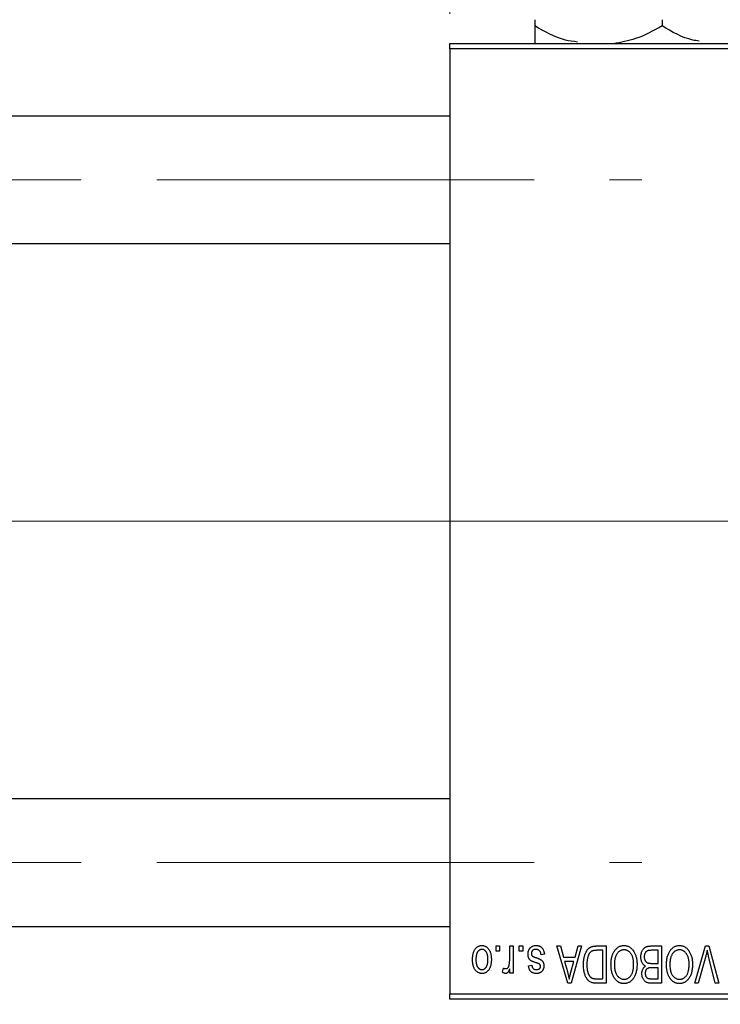
# Model space of a CAD drawing. Units: millimetres. Extents: x 15 to 417, y 5 to 292.
# Drawn here: x 161 to 185, y 219 to 252 of the extents above; entities that cross this region are included whole.
import ezdxf

# ---------------------------------------------------------------- set-up
doc = ezdxf.new("R2010")
doc.units = ezdxf.units.MM
doc.linetypes.add('CENTERX2', pattern=[20.32, 12.7, -2.54, 2.54, -2.54])
doc.styles.add('SLDTEXTSTYLE0', font='TXT', dxfattribs={"width": 0.75})
doc.dimstyles.new('SLDDIMSTYLE0', dxfattribs={"dimtxt": 3.5, "dimasz": 3.302, "dimexe": 0, "dimexo": 0.0625, "dimgap": 0.875, "dimtad": 1, "dimdec": 0, "dimlfac": 2.8, "dimrnd": 1e-09, "dimzin": 12, "dimdsep": 46, "dimtxsty": 'SLDTEXTSTYLE0', "dimsah": 1, "dimcen": 0.09, "dimadec": 0, "dimazin": 3, "dimtfac": 1, "dimtdec": 0, "dimtmove": 0, "dimatfit": 0, "dimfxl": 1, "dimfrac": 2, "dimtolj": 1, "dimtzin": 12, "dimarcsym": 0})
doc.dimstyles.new('SLDDIMSTYLE1', dxfattribs={"dimtxt": 3.5, "dimasz": 3.302, "dimexe": 0, "dimexo": 0.0625, "dimgap": 0.875, "dimtad": 1, "dimdec": 0, "dimlfac": 2.8, "dimrnd": 1e-09, "dimzin": 12, "dimdsep": 46, "dimtxsty": 'SLDTEXTSTYLE0', "dimsah": 1, "dimcen": 0.09, "dimadec": 0, "dimazin": 3, "dimtfac": 1, "dimtdec": 0, "dimtofl": 0, "dimtmove": 0, "dimatfit": 3, "dimfxl": 1, "dimfrac": 2, "dimtolj": 1, "dimtzin": 12, "dimarcsym": 0})

# ---------------------------------------------------------------- blocks, each defined once
blk = doc.blocks.new('_D_1')
at = {"color": 7, "linetype": 'Continuous', "lineweight": 0}
for p, q in [((175.583, 252.56), (175.583, 277.06)), ((191.297, 252.56), (191.297, 277.06)), ((175.583, 276.06), (169.233, 276.06)), ((175.583, 276.06), (191.297, 276.06)), ((191.297, 276.06), (197.647, 276.06))]:
    blk.add_line(p, q, dxfattribs=at)
at = {"color": 7, "linetype": 'Continuous', "lineweight": 18}
for points in [[(175.583, 276.06), (172.281, 276.568), (172.281, 275.552)], [(191.297, 276.06), (194.599, 275.552), (194.599, 276.568)]]:
    blk.add_solid(points, dxfattribs=at)
at = {"color": 7, "linetype": 'Continuous', "lineweight": 18, "insert": (180.854, 280.572), "char_height": 3.5, "attachment_point": 1, "style": 'SLDTEXTSTYLE0'}
blk.add_mtext('44', dxfattribs=at)
blk = doc.blocks.new('_D_2')
at = {"color": 7, "linetype": 'Continuous', "lineweight": 0}
for p, q in [((208.083, 230.203), (208.083, 202.417)), ((71.654, 218.417), (71.654, 202.417)), ((208.083, 203.417), (71.654, 203.417))]:
    blk.add_line(p, q, dxfattribs=at)
at = {"color": 7, "linetype": 'Continuous', "lineweight": 18}
for points in [[(71.654, 203.417), (74.956, 202.909), (74.956, 203.925)], [(208.083, 203.417), (204.781, 203.925), (204.781, 202.909)]]:
    blk.add_solid(points, dxfattribs=at)
at = {"color": 7, "linetype": 'Continuous', "lineweight": 18, "insert": (135.989, 207.929), "char_height": 3.5, "attachment_point": 1, "style": 'SLDTEXTSTYLE0'}
blk.add_mtext('382', dxfattribs=at)

msp = doc.modelspace()

# ---------------------------------------------------------------- linework, layer by layer
at = {"color": 7, "linetype": 'Continuous', "lineweight": 25}
for p, q in [((178.44, 252.3613), (178.44, 252.1516)), ((182.7257, 252.3613), (182.7257, 252.1516)), ((175.5829, 251.56), (191.2971, 251.56)), ((175.5829, 251.3814), (175.5829, 251.56)), ((191.2971, 251.3814), (175.5829, 251.3814)), ((175.5829, 251.3814), (175.5829, 219.5957)), ((175.5829, 249.1136), (84.8686, 249.1136)), ((84.8686, 244.8279), (175.5829, 244.8279)), ((175.5829, 226.1493), (84.8686, 226.1493)), ((84.8686, 221.8636), (175.5829, 221.8636)), ((177.1413, 221.0243), (177.1413, 221.2029)), ((177.1413, 221.2029), (177.2549, 221.2029)), ((177.2549, 221.0243), (177.1413, 221.0243)), ((177.2549, 221.2029), (177.2549, 221.0243)), ((177.5958, 220.7316), (177.5958, 221.2029)), ((177.5958, 221.2029), (177.7095, 221.2029)), ((177.7095, 221.2029), (177.7095, 220.2938)), ((177.9205, 221.0243), (177.9205, 221.2029)), ((177.9205, 221.2029), (178.0342, 221.2029)), ((178.0342, 221.0243), (177.9205, 221.0243)), ((178.0342, 221.2029), (178.0342, 221.0243)), ((178.7647, 220.9269), (178.651, 220.9106)), ((179.1868, 221.2029), (179.3057, 221.2029)), ((179.5495, 219.9529), (179.1868, 221.2029)), ((179.3057, 221.2029), (179.4041, 220.8295)), ((180.0147, 221.2029), (179.6689, 219.9529)), ((179.7973, 220.8295), (179.8955, 221.2029)), ((179.8955, 221.2029), (180.0147, 221.2029)), ((180.5096, 221.2029), (180.8426, 221.2029)), ((180.729, 221.0568), (180.5245, 221.0568)), ((180.729, 220.099), (180.729, 221.0568)), ((180.8426, 221.2029), (180.8426, 219.9529)), ((182.5958, 221.0568), (182.3549, 221.0568)), ((182.3574, 221.2029), (182.7095, 221.2029)), ((182.5958, 220.6184), (182.5958, 221.0568)), ((182.7095, 221.2029), (182.7095, 219.9529)), ((183.8243, 219.9529), (184.1812, 221.2029)), ((184.1812, 221.2029), (184.2923, 221.2029)), ((184.2923, 221.2029), (184.6291, 219.9529)), ((179.4041, 220.8295), (179.7973, 220.8295)), ((179.4427, 220.6834), (179.5368, 220.3399)), ((179.759, 220.6834), (179.4427, 220.6834)), ((179.653, 220.3196), (179.759, 220.6834)), ((182.3716, 220.6184), (182.5958, 220.6184)), ((184.1941, 220.8597), (183.9432, 219.9529)), ((184.5114, 219.9529), (184.2885, 220.8597)), ((177.3523, 220.3262), (177.3848, 220.4561)), ((177.5958, 220.2938), (177.5958, 220.4389)), ((177.7095, 220.2938), (177.5958, 220.2938)), ((178.229, 220.5373), (178.3426, 220.5535)), ((182.5958, 220.4723), (182.3825, 220.4723)), ((182.5958, 220.099), (182.5958, 220.4723)), ((179.6689, 219.9529), (179.5495, 219.9529)), ((180.8426, 219.9529), (180.524, 219.9529)), ((180.5278, 220.099), (180.729, 220.099)), ((182.7095, 219.9529), (182.3564, 219.9529)), ((182.398, 220.099), (182.5958, 220.099)), ((183.9432, 219.9529), (183.8243, 219.9529)), ((184.6291, 219.9529), (184.5114, 219.9529)), ((175.5829, 219.5957), (191.2971, 219.5957)), ((175.5829, 219.4171), (175.5829, 219.5957)), ((191.2971, 219.4171), (175.5829, 219.4171))]:
    msp.add_line(p, q, dxfattribs=at)
at = {"color": 7, "linetype": 'CENTERX2', "lineweight": 18}
for p, q in [((64.1186, 246.9707), (182.0471, 246.9707)), ((80.2257, 235.4886), (177.5829, 235.4886)), ((207.0471, 235.4886), (96.7971, 235.4886)), ((64.1186, 224.0064), (182.0471, 224.0064))]:
    msp.add_line(p, q, dxfattribs=at)
at = {"color": 7, "linetype": 'Continuous', "lineweight": 25}
for points, knots in [([(179.8738, 251.6088), (179.7377, 251.6269), (179.2333, 251.6939), (178.7748, 251.9584), (178.44, 252.1516)], [0, 0, 0, 0, 0.26967084, 1, 1, 1, 1]), ([(178.44, 252.1516), (178.44, 252.0364), (178.44, 251.8019), (178.44, 251.5958), (178.44, 251.5653), (178.44, 251.56)], [0, 0, 0, 0, 0.4433664, 0.9021563, 1, 1, 1, 1]), ([(182.7257, 252.1516), (182.4331, 251.9899), (181.9101, 251.7009), (181.3381, 251.5986), (181.0861, 251.5536)], [0, 0, 0, 0, 0.5595293, 1, 1, 1, 1]), ([(183.9693, 251.641), (183.8974, 251.6516), (183.4583, 251.7163), (183.0594, 251.9533), (182.7257, 252.1516)], [0, 0, 0, 0, 0.1636804, 1, 1, 1, 1]), ([(176.3458, 220.7389), (176.3462, 220.7585), (176.3468, 220.7965), (176.3507, 220.8515), (176.3579, 220.9025), (176.3672, 220.9499), (176.3801, 220.9931), (176.395, 221.0328), (176.4134, 221.0684), (176.4342, 221.1004), (176.4574, 221.1282), (176.482, 221.1526), (176.5084, 221.173), (176.5361, 221.19), (176.5656, 221.203), (176.5965, 221.2124), (176.629, 221.2182), (176.6511, 221.2188), (176.6624, 221.2191)], [0, 0, 0, 0, 0.0912768, 0.1764629, 0.2562801, 0.3309456, 0.400639, 0.4660089, 0.5279264, 0.5867235, 0.6428722, 0.6962717, 0.7475656, 0.7976821, 0.8471601, 0.896925, 0.9476183, 1, 1, 1, 1]), ([(176.6594, 221.0892), (176.6526, 221.089), (176.6392, 221.0886), (176.6196, 221.0842), (176.6007, 221.0777), (176.5826, 221.0681), (176.5652, 221.0561), (176.5487, 221.0412), (176.5326, 221.024), (176.5178, 221.0038), (176.5039, 220.9812), (176.4921, 220.9557), (176.482, 220.9276), (176.4736, 220.8968), (176.4674, 220.8633), (176.4629, 220.8271), (176.4601, 220.7883), (176.4597, 220.7616), (176.4595, 220.7478)], [0, 0, 0, 0, 0.0463763, 0.091312, 0.1366923, 0.1830145, 0.2308407, 0.2812432, 0.3348763, 0.3919239, 0.4521542, 0.5160835, 0.583804, 0.6563685, 0.7340981, 0.8169133, 0.9056638, 1, 1, 1, 1]), ([(176.8653, 220.7478), (176.8651, 220.7618), (176.8647, 220.7888), (176.8619, 220.8279), (176.8574, 220.8642), (176.8512, 220.8978), (176.8429, 220.9287), (176.8324, 220.9566), (176.8208, 220.9822), (176.8065, 221.0046), (176.7913, 221.0244), (176.7754, 221.0419), (176.7582, 221.0564), (176.7402, 221.0685), (176.7212, 221.0777), (176.7015, 221.0843), (176.6808, 221.0886), (176.6666, 221.089), (176.6594, 221.0892)], [0, 0, 0, 0, 0.094287, 0.1824866, 0.2648226, 0.3415706, 0.4132187, 0.4802814, 0.5434033, 0.6026861, 0.6589031, 0.7118588, 0.762111, 0.8107527, 0.8577637, 0.9041913, 0.9513582, 1, 1, 1, 1]), ([(176.6624, 221.2191), (176.6735, 221.2188), (176.6953, 221.2182), (176.7274, 221.2124), (176.7579, 221.203), (176.7873, 221.19), (176.8148, 221.1727), (176.8414, 221.1524), (176.8658, 221.1277), (176.8892, 221.0998), (176.9107, 221.0684), (176.9287, 221.0328), (176.9447, 220.9941), (176.9572, 220.9517), (176.967, 220.9058), (176.9741, 220.8564), (176.978, 220.8035), (176.9786, 220.7671), (176.979, 220.7483)], [0, 0, 0, 0, 0.0524222, 0.1031398, 0.1533193, 0.2032244, 0.2543512, 0.3064664, 0.361001, 0.4183041, 0.4781534, 0.5407069, 0.6063044, 0.6755816, 0.749569, 0.8278945, 0.9112566, 1, 1, 1, 1]), ([(178.2127, 220.9254), (178.213, 220.936), (178.2136, 220.957), (178.2167, 220.9876), (178.2226, 221.0167), (178.2308, 221.0441), (178.2409, 221.0701), (178.2536, 221.0944), (178.2687, 221.1172), (178.2859, 221.1382), (178.3051, 221.1573), (178.3263, 221.1738), (178.349, 221.1879), (178.3735, 221.1993), (178.3996, 221.2083), (178.4274, 221.2145), (178.4569, 221.2184), (178.4771, 221.2189), (178.4874, 221.2191)], [0, 0, 0, 0, 0.0704753, 0.13849, 0.203487, 0.2664408, 0.3271541, 0.3876484, 0.4473266, 0.5072946, 0.5669701, 0.6258897, 0.6843624, 0.7436177, 0.803887, 0.8663876, 0.9317584, 1, 1, 1, 1]), ([(178.4684, 220.6453), (178.4572, 220.6491), (178.4357, 220.6563), (178.4052, 220.6672), (178.378, 220.6776), (178.354, 220.6873), (178.3334, 220.6969), (178.3157, 220.7051), (178.3018, 220.7137), (178.287, 220.7237), (178.2723, 220.738), (178.2571, 220.7572), (178.2434, 220.7789), (178.2324, 220.8034), (178.2235, 220.8304), (178.2173, 220.8599), (178.2134, 220.8919), (178.213, 220.9139), (178.2127, 220.9254)], [0, 0, 0, 0, 0.0848796, 0.1619397, 0.2312102, 0.2932914, 0.3471249, 0.3936264, 0.4324011, 0.464097, 0.5205484, 0.5786114, 0.6391668, 0.7030067, 0.7704895, 0.8422247, 0.9183328, 1, 1, 1, 1]), ([(178.4796, 221.0892), (178.468, 221.0888), (178.446, 221.0879), (178.415, 221.0805), (178.3879, 221.0681), (178.3656, 221.0502), (178.348, 221.0288), (178.3353, 221.0044), (178.3277, 220.9771), (178.3268, 220.958), (178.3264, 220.9482)], [0, 0, 0, 0, 0.1472807, 0.2806153, 0.4047813, 0.5247085, 0.6421144, 0.7566027, 0.8742518, 1, 1, 1, 1]), ([(178.3264, 220.9482), (178.3266, 220.9398), (178.3272, 220.9238), (178.3329, 220.9013), (178.342, 220.8816), (178.351, 220.871), (178.3555, 220.8658)], [0, 0, 0, 0, 0.28084, 0.5347733, 0.7701835, 1, 1, 1, 1]), ([(178.651, 220.9106), (178.6491, 220.9248), (178.6454, 220.9517), (178.6339, 220.9887), (178.6183, 221.0201), (178.5979, 221.0456), (178.5735, 221.0653), (178.5455, 221.0796), (178.5136, 221.0877), (178.4912, 221.0887), (178.4796, 221.0892)], [0, 0, 0, 0, 0.1555424, 0.2941248, 0.4190131, 0.5346399, 0.6456767, 0.7570058, 0.8737509, 1, 1, 1, 1]), ([(178.4874, 221.2191), (178.4972, 221.219), (178.5161, 221.2187), (178.5437, 221.2148), (178.5699, 221.2096), (178.5944, 221.2012), (178.6175, 221.1912), (178.6388, 221.1784), (178.6586, 221.1635), (178.6768, 221.1463), (178.6935, 221.1268), (178.7083, 221.1049), (178.722, 221.0809), (178.7334, 221.0544), (178.744, 221.0259), (178.7524, 220.9949), (178.7596, 220.9617), (178.763, 220.9387), (178.7647, 220.9269)], [0, 0, 0, 0, 0.0650583, 0.1266305, 0.1861785, 0.2433912, 0.2990749, 0.3543437, 0.4088467, 0.4648396, 0.5213807, 0.580346, 0.6413576, 0.7056523, 0.7730847, 0.8446899, 0.9198751, 1, 1, 1, 1]), ([(180.0796, 220.571), (180.0797, 220.5883), (180.0799, 220.6225), (180.0829, 220.6725), (180.0871, 220.7207), (180.0931, 220.7667), (180.101, 220.8108), (180.1105, 220.8528), (180.122, 220.8929), (180.1352, 220.9308), (180.1495, 220.9664), (180.165, 220.9995), (180.1815, 221.0298), (180.1989, 221.0575), (180.2174, 221.0825), (180.2371, 221.1046), (180.2573, 221.1245), (180.2792, 221.1413), (180.3023, 221.1559), (180.3269, 221.1686), (180.3532, 221.1793), (180.3813, 221.1878), (180.4109, 221.1947), (180.4423, 221.1995), (180.4753, 221.2022), (180.498, 221.2026), (180.5096, 221.2029)], [0, 0, 0, 0, 0.0600147, 0.1180632, 0.1736112, 0.2273481, 0.2787958, 0.3286447, 0.3764528, 0.4229248, 0.4674438, 0.5094789, 0.5491707, 0.5869331, 0.622704, 0.6567129, 0.6892157, 0.7207171, 0.7519014, 0.7838458, 0.8164066, 0.8501091, 0.8852579, 0.9216898, 0.9598798, 1, 1, 1, 1]), ([(180.5245, 221.0568), (180.5145, 221.0566), (180.4951, 221.0563), (180.467, 221.0542), (180.4406, 221.0511), (180.4161, 221.0462), (180.3935, 221.0402), (180.3728, 221.0329), (180.354, 221.0239), (180.3367, 221.0138), (180.3211, 221.0019), (180.3065, 220.9886), (180.2928, 220.9736), (180.2802, 220.957), (180.2681, 220.9389), (180.2573, 220.9191), (180.2474, 220.8975), (180.2416, 220.8824), (180.2387, 220.8746)], [0, 0, 0, 0, 0.08133588, 0.15802042, 0.23024082, 0.29767414, 0.36119153, 0.42047511, 0.47688167, 0.53065078, 0.58329548, 0.63646072, 0.69157295, 0.74808044, 0.80675216, 0.86812533, 0.93256667, 1, 1, 1, 1]), ([(181.0049, 220.5791), (181.0053, 220.6015), (181.0059, 220.6454), (181.0113, 220.7096), (181.0202, 220.7707), (181.0321, 220.8287), (181.0482, 220.8833), (181.0675, 220.9349), (181.0904, 220.9832), (181.1088, 221.0133), (181.1178, 221.0281)], [0, 0, 0, 0, 0.14326815, 0.2804712, 0.41155024, 0.537473, 0.65855462, 0.77519583, 0.8890505, 1, 1, 1, 1]), ([(181.1178, 221.0281), (181.1282, 221.0432), (181.1485, 221.0727), (181.1836, 221.1116), (181.2207, 221.145), (181.2605, 221.1722), (181.3028, 221.1931), (181.3474, 221.2083), (181.3945, 221.2174), (181.4268, 221.2185), (181.4432, 221.2191)], [0, 0, 0, 0, 0.1394697, 0.271444, 0.397067, 0.5182664, 0.6366687, 0.7547356, 0.8750957, 1, 1, 1, 1]), ([(181.444, 221.073), (181.4327, 221.0726), (181.4105, 221.0718), (181.3777, 221.0658), (181.3464, 221.0558), (181.3163, 221.0422), (181.2882, 221.0237), (181.261, 221.0021), (181.2354, 220.9763), (181.2113, 220.9466), (181.1895, 220.9131), (181.1704, 220.8757), (181.1542, 220.8347), (181.1411, 220.7899), (181.131, 220.7415), (181.1237, 220.6894), (181.1195, 220.6336), (181.1189, 220.5951), (181.1186, 220.5753)], [0, 0, 0, 0, 0.050918, 0.1006168, 0.1499277, 0.1991718, 0.249526, 0.3014494, 0.3560342, 0.4136289, 0.4738344, 0.5365596, 0.602769, 0.6729018, 0.7471022, 0.8262232, 0.9105472, 1, 1, 1, 1]), ([(181.4432, 221.2191), (181.4598, 221.2185), (181.4922, 221.2174), (181.5397, 221.2081), (181.5845, 221.1923), (181.627, 221.171), (181.6668, 221.1429), (181.704, 221.1088), (181.7388, 221.0687), (181.759, 221.0386), (181.7694, 221.023)], [0, 0, 0, 0, 0.1242933, 0.2441976, 0.3621021, 0.4804623, 0.6015356, 0.7271827, 0.8593297, 1, 1, 1, 1]), ([(181.7679, 220.5964), (181.7676, 220.6147), (181.767, 220.6505), (181.7627, 220.7025), (181.7555, 220.7514), (181.7451, 220.7969), (181.732, 220.8395), (181.7158, 220.879), (181.6965, 220.9152), (181.6743, 220.948), (181.6501, 220.9771), (181.6247, 221.0029), (181.5976, 221.0242), (181.5696, 221.0424), (181.54, 221.0561), (181.5091, 221.0657), (181.477, 221.0718), (181.4551, 221.0726), (181.444, 221.073)], [0, 0, 0, 0, 0.0857831, 0.1670694, 0.2438012, 0.3163671, 0.3854844, 0.4517505, 0.515395, 0.5768805, 0.6363811, 0.6922655, 0.7457104, 0.7972333, 0.8477956, 0.8979127, 0.9481373, 1, 1, 1, 1]), ([(181.7694, 221.023), (181.7785, 221.0079), (181.7966, 220.9778), (181.8191, 220.9296), (181.8383, 220.8794), (181.8545, 220.8269), (181.8666, 220.772), (181.8751, 220.7148), (181.8806, 220.6553), (181.8812, 220.6149), (181.8816, 220.5943)], [0, 0, 0, 0, 0.117432, 0.2349306, 0.3547353, 0.476423, 0.6014158, 0.7299591, 0.8626747, 1, 1, 1, 1]), ([(182.0114, 220.8358), (182.0119, 220.8545), (182.0127, 220.8906), (182.0208, 220.9431), (182.0339, 220.9921), (182.0521, 221.0371), (182.0744, 221.0776), (182.101, 221.1124), (182.1309, 221.1417), (182.1591, 221.1609), (182.1837, 221.1731), (182.2036, 221.1812), (182.2254, 221.1877), (182.2486, 221.1933), (182.2735, 221.1976), (182.3, 221.2005), (182.3282, 221.2027), (182.3475, 221.2028), (182.3574, 221.2029)], [0, 0, 0, 0, 0.09681928, 0.18796883, 0.27541948, 0.35983373, 0.43994121, 0.51520979, 0.58672024, 0.65634634, 0.69173617, 0.72920834, 0.76828631, 0.80987296, 0.8531674, 0.89962942, 0.94855534, 1, 1, 1, 1]), ([(182.2372, 221.041), (182.2284, 221.0369), (182.2111, 221.0289), (182.1885, 221.0116), (182.1688, 220.9911), (182.1528, 220.9667), (182.1404, 220.9389), (182.1313, 220.9078), (182.126, 220.8734), (182.1254, 220.8494), (182.1251, 220.8368)], [0, 0, 0, 0, 0.1170149, 0.2294406, 0.3422188, 0.4587238, 0.579935, 0.7099407, 0.8485672, 1, 1, 1, 1]), ([(182.3549, 221.0568), (182.3424, 221.0566), (182.3193, 221.0562), (182.2871, 221.0536), (182.2601, 221.0489), (182.2443, 221.0435), (182.2372, 221.041)], [0, 0, 0, 0, 0.31249, 0.5812579, 0.8104818, 1, 1, 1, 1]), ([(182.8718, 220.5791), (182.8721, 220.6015), (182.8728, 220.6454), (182.8782, 220.7096), (182.8871, 220.7707), (182.899, 220.8287), (182.9151, 220.8833), (182.9343, 220.9349), (182.9573, 220.9832), (182.9756, 221.0133), (182.9847, 221.0281)], [0, 0, 0, 0, 0.14326815, 0.2804712, 0.41155024, 0.537473, 0.65855462, 0.77519583, 0.8890505, 1, 1, 1, 1]), ([(182.9847, 221.0281), (182.9951, 221.0432), (183.0154, 221.0727), (183.0505, 221.1116), (183.0875, 221.145), (183.1274, 221.1722), (183.1697, 221.1931), (183.2143, 221.2083), (183.2614, 221.2174), (183.2937, 221.2185), (183.3101, 221.2191)], [0, 0, 0, 0, 0.1394697, 0.271444, 0.397067, 0.5182664, 0.6366687, 0.7547356, 0.8750957, 1, 1, 1, 1]), ([(183.3109, 221.073), (183.2996, 221.0726), (183.2774, 221.0718), (183.2446, 221.0658), (183.2133, 221.0558), (183.1832, 221.0422), (183.1551, 221.0237), (183.1279, 221.0021), (183.1022, 220.9763), (183.0782, 220.9466), (183.0563, 220.9131), (183.0373, 220.8757), (183.021, 220.8347), (183.0079, 220.7899), (182.9979, 220.7415), (182.9906, 220.6894), (182.9863, 220.6336), (182.9858, 220.5951), (182.9855, 220.5753)], [0, 0, 0, 0, 0.050918, 0.1006168, 0.1499277, 0.1991718, 0.249526, 0.3014494, 0.3560342, 0.4136289, 0.4738344, 0.5365596, 0.602769, 0.6729018, 0.7471022, 0.8262232, 0.9105472, 1, 1, 1, 1]), ([(183.3101, 221.2191), (183.3267, 221.2185), (183.3591, 221.2174), (183.4066, 221.2081), (183.4513, 221.1923), (183.4939, 221.171), (183.5337, 221.1429), (183.5709, 221.1088), (183.6057, 221.0687), (183.6259, 221.0386), (183.6363, 221.023)], [0, 0, 0, 0, 0.1242933, 0.2441976, 0.3621021, 0.4804623, 0.6015356, 0.7271827, 0.8593297, 1, 1, 1, 1]), ([(183.6348, 220.5964), (183.6345, 220.6147), (183.6339, 220.6505), (183.6296, 220.7025), (183.6224, 220.7514), (183.6119, 220.7969), (183.5989, 220.8395), (183.5827, 220.879), (183.5633, 220.9152), (183.5412, 220.948), (183.517, 220.9771), (183.4916, 221.0029), (183.4645, 221.0242), (183.4365, 221.0424), (183.4069, 221.0561), (183.376, 221.0657), (183.3439, 221.0718), (183.322, 221.0726), (183.3109, 221.073)], [0, 0, 0, 0, 0.0857831, 0.1670694, 0.2438012, 0.3163671, 0.3854844, 0.4517505, 0.515395, 0.5768805, 0.6363811, 0.6922655, 0.7457104, 0.7972333, 0.8477956, 0.8979127, 0.9481373, 1, 1, 1, 1]), ([(183.6363, 221.023), (183.6454, 221.0079), (183.6635, 220.9778), (183.686, 220.9296), (183.7052, 220.8794), (183.7214, 220.8269), (183.7335, 220.772), (183.7419, 220.7148), (183.7475, 220.6553), (183.7481, 220.6149), (183.7484, 220.5943)], [0, 0, 0, 0, 0.117432, 0.2349306, 0.3547353, 0.476423, 0.6014158, 0.7299591, 0.8626747, 1, 1, 1, 1]), ([(184.2436, 221.0568), (184.2361, 221.0244), (184.2207, 220.9584), (184.2031, 220.893), (184.1941, 220.8597)], [0, 0, 0, 0, 0.49015647, 1, 1, 1, 1]), ([(184.2885, 220.8597), (184.2843, 220.877), (184.2761, 220.911), (184.2644, 220.9612), (184.2539, 221.0097), (184.247, 221.0413), (184.2436, 221.0568)], [0, 0, 0, 0, 0.2644828, 0.5195526, 0.7649478, 1, 1, 1, 1]), ([(176.6624, 220.2775), (176.6514, 220.2778), (176.6296, 220.2785), (176.5977, 220.2843), (176.5672, 220.2936), (176.5381, 220.3068), (176.5104, 220.3236), (176.4841, 220.3441), (176.4591, 220.3683), (176.4359, 220.3963), (176.4144, 220.4275), (176.396, 220.4624), (176.3805, 220.5005), (176.368, 220.5419), (176.3577, 220.5865), (176.3507, 220.6344), (176.3468, 220.6856), (176.3462, 220.7208), (176.3458, 220.7389)], [0, 0, 0, 0, 0.0527852, 0.1042458, 0.1551605, 0.2054268, 0.2570914, 0.30997, 0.3653095, 0.4234521, 0.4838428, 0.5467834, 0.6120626, 0.6811909, 0.753975, 0.831041, 0.913199, 1, 1, 1, 1]), ([(176.4595, 220.7478), (176.4597, 220.7339), (176.4601, 220.7071), (176.4629, 220.6682), (176.4674, 220.6321), (176.4736, 220.5985), (176.482, 220.5678), (176.4921, 220.5397), (176.504, 220.5143), (176.5179, 220.4918), (176.5331, 220.4719), (176.5495, 220.4548), (176.5666, 220.4402), (176.5846, 220.4282), (176.6036, 220.4189), (176.6233, 220.4123), (176.644, 220.408), (176.6582, 220.4076), (176.6654, 220.4074)], [0, 0, 0, 0, 0.09390007, 0.18170197, 0.26363193, 0.34053072, 0.41231962, 0.47931629, 0.54204473, 0.60193009, 0.65825757, 0.71129263, 0.76164354, 0.81038089, 0.8574842, 0.9040031, 0.95126265, 1, 1, 1, 1]), ([(176.979, 220.7483), (176.9786, 220.7295), (176.978, 220.6929), (176.9741, 220.6398), (176.9669, 220.5904), (176.9576, 220.5444), (176.9447, 220.502), (176.9294, 220.4631), (176.9111, 220.4278), (176.89, 220.3963), (176.8669, 220.3684), (176.8423, 220.344), (176.8159, 220.3236), (176.7882, 220.3066), (176.7588, 220.2937), (176.728, 220.2842), (176.6957, 220.2785), (176.6736, 220.2779), (176.6624, 220.2775)], [0, 0, 0, 0, 0.08903907, 0.17270214, 0.25093645, 0.32475464, 0.39395115, 0.45969324, 0.52181981, 0.58137642, 0.63835759, 0.69254874, 0.74460321, 0.79546264, 0.84567425, 0.89579536, 0.9472403, 1, 1, 1, 1]), ([(176.6654, 220.4074), (176.6722, 220.4076), (176.6857, 220.408), (176.7054, 220.4124), (176.7246, 220.4188), (176.7426, 220.4285), (176.7602, 220.4402), (176.7766, 220.4551), (176.7923, 220.4725), (176.8074, 220.4923), (176.8211, 220.5149), (176.833, 220.5402), (176.8432, 220.5682), (176.851, 220.599), (176.8578, 220.6324), (176.8622, 220.6685), (176.8646, 220.7073), (176.8651, 220.734), (176.8653, 220.7478)], [0, 0, 0, 0, 0.0464339, 0.0919922, 0.1379758, 0.1843555, 0.231914, 0.282379, 0.3356866, 0.3923419, 0.4526468, 0.5161316, 0.5839361, 0.6564404, 0.733808, 0.8167259, 0.9055468, 1, 1, 1, 1]), ([(177.5745, 220.5459), (177.5779, 220.5607), (177.5846, 220.5904), (177.5909, 220.6363), (177.5952, 220.6835), (177.5956, 220.7154), (177.5958, 220.7316)], [0, 0, 0, 0, 0.242209, 0.4884795, 0.7412752, 1, 1, 1, 1]), ([(178.3555, 220.8658), (178.3575, 220.864), (178.3621, 220.86), (178.3707, 220.8547), (178.3814, 220.8489), (178.3943, 220.8427), (178.4094, 220.8366), (178.4267, 220.8296), (178.4463, 220.8226), (178.4601, 220.8179), (178.4674, 220.8155)], [0, 0, 0, 0, 0.0642898, 0.1476271, 0.2461687, 0.3603015, 0.4940629, 0.6446252, 0.8132322, 1, 1, 1, 1]), ([(178.4674, 220.8155), (178.478, 220.8119), (178.4983, 220.805), (178.5274, 220.7946), (178.5539, 220.7847), (178.5778, 220.7751), (178.599, 220.7658), (178.6176, 220.7569), (178.6337, 220.7487), (178.6512, 220.7378), (178.6704, 220.7235), (178.6907, 220.7038), (178.708, 220.6813), (178.7224, 220.6563), (178.7341, 220.6291), (178.7426, 220.5999), (178.7473, 220.5689), (178.7481, 220.5476), (178.7484, 220.5368)], [0, 0, 0, 0, 0.0775406, 0.1491572, 0.2143107, 0.273785, 0.3276266, 0.3751148, 0.4168327, 0.4526482, 0.5179942, 0.5827052, 0.6479405, 0.7144426, 0.7827618, 0.8523782, 0.9248046, 1, 1, 1, 1]), ([(178.5983, 220.5936), (178.596, 220.595), (178.5908, 220.5984), (178.5813, 220.6035), (178.5691, 220.609), (178.5541, 220.615), (178.5366, 220.6219), (178.5163, 220.6292), (178.4932, 220.637), (178.4769, 220.6425), (178.4684, 220.6453)], [0, 0, 0, 0, 0.0577638, 0.13390956, 0.22950303, 0.34481764, 0.47896064, 0.63301752, 0.80706383, 1, 1, 1, 1]), ([(178.6348, 220.5182), (178.6344, 220.5258), (178.6337, 220.5405), (178.6264, 220.5612), (178.6149, 220.5796), (178.6039, 220.5889), (178.5983, 220.5936)], [0, 0, 0, 0, 0.2612018, 0.5049792, 0.7479683, 1, 1, 1, 1]), ([(180.2387, 220.8746), (180.235, 220.8638), (180.2275, 220.8418), (180.2185, 220.8074), (180.2106, 220.7716), (180.2044, 220.7341), (180.1993, 220.6952), (180.1957, 220.6546), (180.1937, 220.6125), (180.1934, 220.5838), (180.1932, 220.5692)], [0, 0, 0, 0, 0.1109283, 0.2243803, 0.343223, 0.4651453, 0.5921229, 0.7226343, 0.8593406, 1, 1, 1, 1]), ([(181.4417, 220.0827), (181.4533, 220.0831), (181.4762, 220.0839), (181.5096, 220.0899), (181.5416, 220.0995), (181.5717, 220.1137), (181.6005, 220.1313), (181.6274, 220.1531), (181.6529, 220.1787), (181.6768, 220.2081), (181.6985, 220.2418), (181.7172, 220.2798), (181.7329, 220.3222), (181.7457, 220.3688), (181.7558, 220.4197), (181.7627, 220.4748), (181.7671, 220.5342), (181.7676, 220.5751), (181.7679, 220.5964)], [0, 0, 0, 0, 0.0510701, 0.1005661, 0.1488297, 0.1976155, 0.24657, 0.2971331, 0.3497617, 0.4053241, 0.4637501, 0.5256609, 0.5916043, 0.6623011, 0.7382031, 0.819627, 0.9065661, 1, 1, 1, 1]), ([(181.8816, 220.5943), (181.8812, 220.5687), (181.8804, 220.5188), (181.8746, 220.4463), (181.8648, 220.3783), (181.8512, 220.3149), (181.8335, 220.256), (181.812, 220.2015), (181.7863, 220.1518), (181.757, 220.1069), (181.7244, 220.0672), (181.6902, 220.032), (181.6537, 220.0026), (181.6151, 219.9787), (181.5748, 219.9595), (181.5323, 219.9465), (181.4881, 219.9379), (181.4578, 219.937), (181.4425, 219.9366)], [0, 0, 0, 0, 0.0871129, 0.1695751, 0.2471255, 0.3203519, 0.389998, 0.4559088, 0.5190233, 0.5798445, 0.6380623, 0.6933405, 0.74608, 0.7971995, 0.8473426, 0.8973372, 0.947901, 1, 1, 1, 1]), ([(182.1667, 220.5292), (182.1551, 220.5352), (182.1318, 220.5473), (182.1012, 220.573), (182.0744, 220.6044), (182.0517, 220.6412), (182.0334, 220.6833), (182.0207, 220.7302), (182.0127, 220.7815), (182.0118, 220.8173), (182.0114, 220.8358)], [0, 0, 0, 0, 0.1075455, 0.2161485, 0.327534, 0.4466741, 0.5723517, 0.7049746, 0.8469542, 1, 1, 1, 1]), ([(182.1251, 220.8368), (182.1254, 220.8252), (182.1261, 220.8028), (182.1311, 220.7706), (182.1397, 220.7412), (182.1517, 220.7146), (182.1666, 220.6912), (182.1841, 220.6712), (182.2037, 220.6541), (182.2267, 220.6404), (182.2543, 220.63), (182.2877, 220.6235), (182.3275, 220.6192), (182.3562, 220.6187), (182.3716, 220.6184)], [0, 0, 0, 0, 0.0915284, 0.1766506, 0.2566642, 0.3328121, 0.4057347, 0.4747782, 0.5424443, 0.610071, 0.6844174, 0.7737975, 0.8785, 1, 1, 1, 1]), ([(183.3086, 220.0827), (183.3202, 220.0831), (183.3431, 220.0839), (183.3765, 220.0899), (183.4084, 220.0995), (183.4385, 220.1137), (183.4674, 220.1313), (183.4943, 220.1531), (183.5198, 220.1787), (183.5437, 220.2081), (183.5654, 220.2418), (183.5841, 220.2798), (183.5997, 220.3222), (183.6126, 220.3688), (183.6227, 220.4197), (183.6296, 220.4748), (183.634, 220.5342), (183.6345, 220.5751), (183.6348, 220.5964)], [0, 0, 0, 0, 0.0510701, 0.1005661, 0.1488297, 0.1976155, 0.24657, 0.2971331, 0.3497617, 0.4053241, 0.4637501, 0.5256609, 0.5916043, 0.6623011, 0.7382031, 0.819627, 0.9065661, 1, 1, 1, 1]), ([(183.7484, 220.5943), (183.748, 220.5687), (183.7473, 220.5188), (183.7415, 220.4463), (183.7316, 220.3783), (183.7181, 220.3149), (183.7004, 220.256), (183.6789, 220.2015), (183.6532, 220.1518), (183.6239, 220.1069), (183.5913, 220.0672), (183.5571, 220.032), (183.5206, 220.0026), (183.482, 219.9787), (183.4417, 219.9595), (183.3992, 219.9465), (183.355, 219.9379), (183.3247, 219.937), (183.3094, 219.9366)], [0, 0, 0, 0, 0.0871129, 0.1695751, 0.2471255, 0.3203519, 0.389998, 0.4559088, 0.5190233, 0.5798445, 0.6380623, 0.6933405, 0.74608, 0.7971995, 0.8473426, 0.8973372, 0.947901, 1, 1, 1, 1]), ([(177.4604, 220.2775), (177.4514, 220.2781), (177.433, 220.2794), (177.4057, 220.2894), (177.3782, 220.3048), (177.3613, 220.3188), (177.3523, 220.3262)], [0, 0, 0, 0, 0.2215005, 0.4561273, 0.7132388, 1, 1, 1, 1]), ([(177.3848, 220.4561), (177.3917, 220.4536), (177.4053, 220.4487), (177.4261, 220.4437), (177.4465, 220.4405), (177.46, 220.4401), (177.4667, 220.4399)], [0, 0, 0, 0, 0.2617401, 0.5166989, 0.7610587, 1, 1, 1, 1]), ([(177.5958, 220.4389), (177.5928, 220.4311), (177.587, 220.4162), (177.5786, 220.3946), (177.5695, 220.3756), (177.5613, 220.3581), (177.5528, 220.3431), (177.5452, 220.3296), (177.5369, 220.3188), (177.5272, 220.3067), (177.514, 220.2952), (177.4972, 220.2848), (177.4791, 220.2788), (177.4666, 220.2779), (177.4604, 220.2775)], [0, 0, 0, 0, 0.1117631, 0.2142807, 0.3089379, 0.3944457, 0.4719122, 0.5403996, 0.6010371, 0.654051, 0.7478117, 0.8335661, 0.9169215, 1, 1, 1, 1]), ([(177.4667, 220.4399), (177.4726, 220.4402), (177.4844, 220.4409), (177.5014, 220.4466), (177.5177, 220.4553), (177.5329, 220.4677), (177.5468, 220.4831), (177.5584, 220.5016), (177.568, 220.5227), (177.5723, 220.538), (177.5745, 220.5459)], [0, 0, 0, 0, 0.10802948, 0.21591287, 0.32742361, 0.44710949, 0.57504553, 0.70813116, 0.84825903, 1, 1, 1, 1]), ([(178.4923, 220.2775), (178.48, 220.278), (178.456, 220.2788), (178.4212, 220.2843), (178.3888, 220.2941), (178.3587, 220.3071), (178.332, 220.324), (178.308, 220.343), (178.2876, 220.3651), (178.27, 220.39), (178.2559, 220.4194), (178.2445, 220.4538), (178.2351, 220.4937), (178.2311, 220.5222), (178.229, 220.5373)], [0, 0, 0, 0, 0.0890223, 0.1734761, 0.2547393, 0.3337873, 0.4103332, 0.4835724, 0.5555749, 0.6273396, 0.703829, 0.7912583, 0.8895416, 1, 1, 1, 1]), ([(178.3426, 220.5535), (178.3441, 220.542), (178.3469, 220.5202), (178.3565, 220.4903), (178.3691, 220.4644), (178.3859, 220.4434), (178.4064, 220.427), (178.4306, 220.4155), (178.4583, 220.4085), (178.4779, 220.4078), (178.4882, 220.4074)], [0, 0, 0, 0, 0.1502582, 0.2850603, 0.4068984, 0.5209873, 0.631988, 0.7454829, 0.8667104, 1, 1, 1, 1]), ([(178.4882, 220.4074), (178.4998, 220.4078), (178.5216, 220.4084), (178.5519, 220.4142), (178.5778, 220.4236), (178.5987, 220.4376), (178.615, 220.4545), (178.6264, 220.4739), (178.6336, 220.4953), (178.6344, 220.5105), (178.6348, 220.5182)], [0, 0, 0, 0, 0.1679917, 0.3151575, 0.4449674, 0.5641364, 0.6758279, 0.781217, 0.8880606, 1, 1, 1, 1]), ([(178.7484, 220.5368), (178.7483, 220.5274), (178.748, 220.509), (178.7445, 220.4821), (178.7393, 220.4566), (178.7319, 220.4324), (178.7223, 220.4096), (178.7105, 220.3882), (178.6967, 220.368), (178.6807, 220.3493), (178.6632, 220.3322), (178.6433, 220.3178), (178.6223, 220.3052), (178.5995, 220.295), (178.5749, 220.2871), (178.5487, 220.2817), (178.521, 220.2779), (178.502, 220.2777), (178.4923, 220.2775)], [0, 0, 0, 0, 0.0684542, 0.1336602, 0.1972382, 0.2578651, 0.3180739, 0.3770977, 0.4360732, 0.495969, 0.5556869, 0.61473, 0.6741323, 0.7342685, 0.796442, 0.8613532, 0.9290822, 1, 1, 1, 1]), ([(179.5368, 220.3399), (179.5404, 220.3271), (179.5474, 220.3021), (179.5568, 220.2653), (179.5662, 220.2304), (179.5744, 220.1973), (179.5821, 220.1661), (179.5889, 220.1368), (179.5954, 220.1093), (179.599, 220.0915), (179.6007, 220.083)], [0, 0, 0, 0, 0.1510412, 0.2946122, 0.4302855, 0.5596772, 0.6809401, 0.7940823, 0.9011933, 1, 1, 1, 1]), ([(179.6007, 220.083), (179.6075, 220.1227), (179.6212, 220.2024), (179.6424, 220.2805), (179.653, 220.3196)], [0, 0, 0, 0, 0.4981501, 1, 1, 1, 1]), ([(180.3444, 219.9759), (180.3312, 219.9815), (180.3046, 219.9928), (180.2679, 220.0176), (180.2343, 220.0484), (180.2033, 220.0852), (180.1755, 220.1277), (180.151, 220.1755), (180.1294, 220.2281), (180.1115, 220.2861), (180.0969, 220.3494), (180.0872, 220.4184), (180.0806, 220.4928), (180.0799, 220.5444), (180.0796, 220.571)], [0, 0, 0, 0, 0.062364, 0.1255008, 0.1911062, 0.2605142, 0.3340557, 0.411528, 0.4938221, 0.5812914, 0.6752318, 0.7759741, 0.8841188, 1, 1, 1, 1]), ([(180.1932, 220.5692), (180.1934, 220.5538), (180.1936, 220.5236), (180.196, 220.4797), (180.1997, 220.4384), (180.2051, 220.3997), (180.2114, 220.3634), (180.2199, 220.3297), (180.2294, 220.2984), (180.2409, 220.2699), (180.2533, 220.2436), (180.2668, 220.2197), (180.281, 220.198), (180.2962, 220.1787), (180.3123, 220.1616), (180.329, 220.1464), (180.3469, 220.1339), (180.3595, 220.1272), (180.3657, 220.1238)], [0, 0, 0, 0, 0.09265013, 0.18034408, 0.26320607, 0.34088191, 0.4144577, 0.48382604, 0.54851097, 0.61008242, 0.66782222, 0.72244909, 0.7739764, 0.82299325, 0.86954869, 0.91436247, 0.95761662, 1, 1, 1, 1]), ([(181.4425, 219.9366), (181.4325, 219.9369), (181.4126, 219.9374), (181.3832, 219.9411), (181.3544, 219.9468), (181.3264, 219.9554), (181.2989, 219.9659), (181.2722, 219.9792), (181.2462, 219.9948), (181.2209, 220.0125), (181.1965, 220.0325), (181.1737, 220.0551), (181.1517, 220.0793), (181.1316, 220.1062), (181.1122, 220.1347), (181.0944, 220.1657), (181.078, 220.1987), (181.0628, 220.2339), (181.0491, 220.271), (181.0372, 220.3099), (181.0273, 220.3507), (181.0193, 220.3931), (181.0126, 220.4371), (181.0081, 220.4829), (181.0056, 220.5305), (181.0052, 220.5627), (181.0049, 220.5791)], [0, 0, 0, 0, 0.03461061, 0.06885077, 0.10264409, 0.13629863, 0.17025672, 0.20459331, 0.23942158, 0.27519256, 0.31162601, 0.34851273, 0.38628288, 0.42496623, 0.46487341, 0.50583824, 0.54843102, 0.59279745, 0.63841504, 0.68559929, 0.73385965, 0.78368889, 0.83495541, 0.88825861, 0.94313675, 1, 1, 1, 1]), ([(181.1186, 220.5753), (181.1191, 220.5497), (181.1202, 220.4995), (181.1297, 220.4266), (181.144, 220.3575), (181.1593, 220.3141), (181.1668, 220.2928)], [0, 0, 0, 0, 0.26691686, 0.52152072, 0.76478914, 1, 1, 1, 1]), ([(181.1668, 220.2928), (181.1733, 220.2774), (181.186, 220.2473), (181.2123, 220.2067), (181.2424, 220.1702), (181.2775, 220.1394), (181.3155, 220.1141), (181.3561, 220.0963), (181.3983, 220.0846), (181.4272, 220.0834), (181.4417, 220.0827)], [0, 0, 0, 0, 0.1358592, 0.2658382, 0.3936804, 0.5207812, 0.6453735, 0.7646193, 0.8816098, 1, 1, 1, 1]), ([(182.0439, 220.2671), (182.0443, 220.2809), (182.045, 220.308), (182.0513, 220.3474), (182.061, 220.3849), (182.0754, 220.4199), (182.0929, 220.4524), (182.1143, 220.4815), (182.1384, 220.5077), (182.1572, 220.522), (182.1667, 220.5292)], [0, 0, 0, 0, 0.1376319, 0.2699093, 0.3973561, 0.5229562, 0.6459932, 0.7649179, 0.8818554, 1, 1, 1, 1]), ([(182.3564, 219.9529), (182.3395, 219.9533), (182.3072, 219.9541), (182.2616, 219.9605), (182.2214, 219.9715), (182.1864, 219.9874), (182.1557, 220.0084), (182.1282, 220.034), (182.1042, 220.065), (182.0827, 220.0999), (182.0653, 220.1385), (182.0529, 220.1796), (182.0453, 220.2227), (182.0444, 220.2521), (182.0439, 220.2671)], [0, 0, 0, 0, 0.1010807, 0.1924048, 0.274241, 0.349246, 0.4212246, 0.4951685, 0.5724435, 0.6547053, 0.7394461, 0.8244151, 0.9104915, 1, 1, 1, 1]), ([(182.2633, 220.4604), (182.2552, 220.4573), (182.2393, 220.4512), (182.2182, 220.4374), (182.1995, 220.4211), (182.1842, 220.4012), (182.1719, 220.378), (182.1635, 220.3512), (182.1585, 220.3206), (182.1579, 220.299), (182.1575, 220.2877)], [0, 0, 0, 0, 0.1187246, 0.2331742, 0.3451303, 0.4585784, 0.5755494, 0.7038164, 0.8440555, 1, 1, 1, 1]), ([(182.1575, 220.2877), (182.1578, 220.277), (182.1582, 220.2565), (182.1633, 220.2273), (182.1706, 220.2006), (182.1815, 220.1769), (182.1954, 220.1566), (182.2109, 220.1391), (182.2289, 220.1254), (182.2456, 220.1165), (182.2608, 220.1116), (182.2743, 220.1079), (182.29, 220.1054), (182.3077, 220.1031), (182.3273, 220.101), (182.349, 220.0999), (182.3728, 220.0991), (182.3894, 220.099), (182.398, 220.099)], [0, 0, 0, 0, 0.0895178, 0.1715344, 0.2483478, 0.3210589, 0.3895544, 0.4538555, 0.5165948, 0.5781714, 0.6118333, 0.6507351, 0.6954208, 0.7448018, 0.8004453, 0.8608702, 0.9276117, 1, 1, 1, 1]), ([(182.3825, 220.4723), (182.3696, 220.4722), (182.3457, 220.4721), (182.3129, 220.4696), (182.2858, 220.4668), (182.2702, 220.4624), (182.2633, 220.4604)], [0, 0, 0, 0, 0.32290828, 0.59577363, 0.82138728, 1, 1, 1, 1]), ([(183.3094, 219.9366), (183.2994, 219.9369), (183.2795, 219.9374), (183.2501, 219.9411), (183.2213, 219.9468), (183.1933, 219.9554), (183.1658, 219.9659), (183.1391, 219.9792), (183.1131, 219.9948), (183.0878, 220.0125), (183.0634, 220.0325), (183.0406, 220.0551), (183.0186, 220.0793), (182.9985, 220.1062), (182.9791, 220.1347), (182.9613, 220.1657), (182.9448, 220.1987), (182.9297, 220.2339), (182.9159, 220.271), (182.9041, 220.3099), (182.8942, 220.3507), (182.8862, 220.3931), (182.8794, 220.4371), (182.875, 220.4829), (182.8725, 220.5305), (182.8721, 220.5627), (182.8718, 220.5791)], [0, 0, 0, 0, 0.03461061, 0.06885077, 0.10264409, 0.13629863, 0.17025672, 0.20459331, 0.23942158, 0.27519256, 0.31162601, 0.34851273, 0.38628288, 0.42496623, 0.46487341, 0.50583824, 0.54843102, 0.59279745, 0.63841504, 0.68559929, 0.73385965, 0.78368889, 0.83495541, 0.88825861, 0.94313675, 1, 1, 1, 1]), ([(182.9855, 220.5753), (182.986, 220.5497), (182.9871, 220.4995), (182.9966, 220.4266), (183.0109, 220.3575), (183.0262, 220.3141), (183.0336, 220.2928)], [0, 0, 0, 0, 0.26691686, 0.52152072, 0.76478914, 1, 1, 1, 1]), ([(183.0336, 220.2928), (183.0401, 220.2774), (183.0528, 220.2473), (183.0792, 220.2067), (183.1093, 220.1702), (183.1444, 220.1394), (183.1824, 220.1141), (183.223, 220.0963), (183.2652, 220.0846), (183.2941, 220.0834), (183.3086, 220.0827)], [0, 0, 0, 0, 0.1358592, 0.2658382, 0.3936804, 0.5207812, 0.6453735, 0.7646193, 0.8816098, 1, 1, 1, 1]), ([(180.524, 219.9529), (180.5145, 219.9529), (180.4959, 219.9528), (180.469, 219.9543), (180.4439, 219.9559), (180.4205, 219.9584), (180.399, 219.9618), (180.3791, 219.9654), (180.3611, 219.9703), (180.3498, 219.9741), (180.3444, 219.9759)], [0, 0, 0, 0, 0.1575667, 0.3055313, 0.4439157, 0.5729507, 0.6928478, 0.8035993, 0.906081, 1, 1, 1, 1]), ([(180.3657, 220.1238), (180.3703, 220.1218), (180.3798, 220.1175), (180.3954, 220.1126), (180.4128, 220.1082), (180.4323, 220.1051), (180.4535, 220.1023), (180.4766, 220.1002), (180.5016, 220.0994), (180.5189, 220.0991), (180.5278, 220.099)], [0, 0, 0, 0, 0.0901288, 0.1887046, 0.2978272, 0.4162253, 0.5463143, 0.6865899, 0.8372008, 1, 1, 1, 1])]:
    msp.add_open_spline(points, degree=3, knots=knots, dxfattribs=at)

# ---------------------------------------------------------------- dimensions: what is measured, and where the dimension line sits
at = {"color": 7, "linetype": 'Continuous', "lineweight": 18}
for base, p1, p2, dimstyle, picture, middle in [((191.2971, 276.06), (175.5829, 251.56), (191.2971, 251.56), 'SLDDIMSTYLE0', '_D_1', (183.44, 276.06)), ((71.6543, 203.4171), (208.0829, 231.2029), (71.6543, 219.4171), 'SLDDIMSTYLE1', '_D_2', (139.8686, 203.4171))]:
    dim = msp.add_linear_dim(base=base, p1=p1, p2=p2, dimstyle=dimstyle, dxfattribs=at)
    dim.commit()
    dim.dimension.update_dxf_attribs({"geometry": picture, "text_midpoint": middle, "dimtype": 160})

doc.saveas('drawing.dxf')
